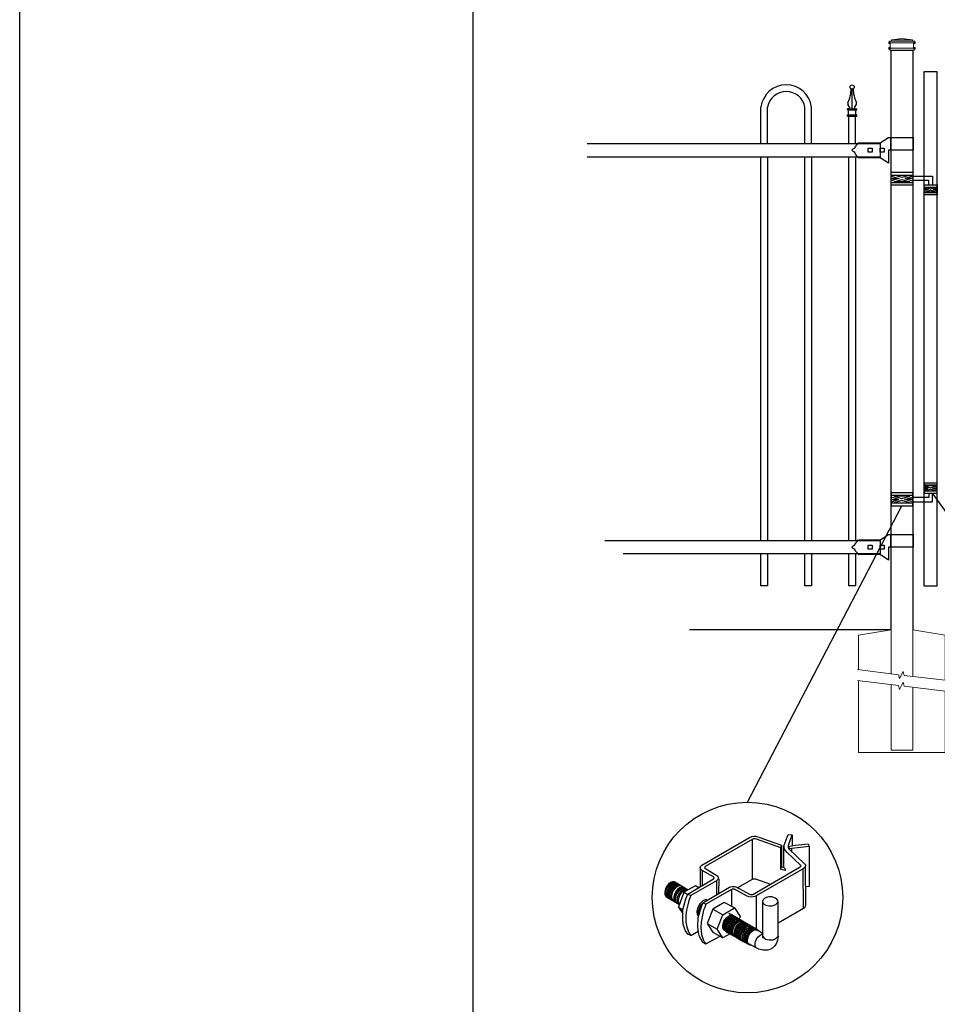
# Model space of a CAD drawing. Units: inches. Extents: x -59 to 496, y -440 to -74.
# Drawn here: x -59 to 27, y -358 to -266 of the extents above; entities that cross this region are included whole.
import ezdxf

# ---------------------------------------------------------------- set-up
doc = ezdxf.new("R2010")
doc.units = ezdxf.units.IN
doc.header["$MEASUREMENT"] = 0
for name, color, linetype in [('3D OBJECT 1', 250, 'Continuous'), ('CONCREATE 1', 250, 'Continuous'), ('DIMENSION 1', 250, 'Continuous'), ('FORMET OR TEMPLATE 1', 250, 'Continuous'), ('GATE POST 1', 250, 'Continuous'), ('Layer 1', 250, 'Continuous'), ('PICKETS 1', 250, 'Continuous'), ('RAILS 1', 250, 'Continuous')]:
    doc.layers.add(name, color=color, linetype=linetype)

# ---------------------------------------------------------------- blocks, each defined once
blk = doc.blocks.new('post color')
at = {"layer": '3D OBJECT 1'}
for p, q in [((37.4, 173.97), (45.37, 178.59)), ((45.81, 178.26), (37.95, 173.73)), ((45.37, 178.59), (45.76, 178.72)), ((45.76, 178.72), (46.02, 178.77)), ((46, 178.34), (45.81, 178.26)), ((45.81, 178.26), (45.81, 171.58)), ((46.29, 178.34), (46, 178.34)), ((46.02, 178.77), (46.33, 178.77)), ((46.49, 178.27), (46.29, 178.34)), ((46.33, 178.77), (47.07, 178.58)), ((50.55, 176.84), (46.49, 178.27)), ((47.07, 178.58), (48.49, 178.05)), ((48.49, 178.05), (50.69, 177.27)), ((51.12, 177.31), (51.79, 179.1)), ((51.79, 179.1), (52.47, 179.04)), ((51.84, 177.32), (52.47, 179.04)), ((52.47, 179.04), (52.47, 177.21)), ((50.55, 176.84), (50.7, 177.27)), ((50.55, 173.23), (50.55, 176.84)), ((50.69, 177.27), (50.71, 177.25)), ((50.71, 177.25), (50.71, 173.66)), ((51.09, 177.11), (51.12, 177.31)), ((51.09, 173.57), (51.09, 177.11)), ((51.16, 176.77), (51.11, 177.24)), ((51.28, 176.48), (51.16, 176.77)), ((51.56, 176.13), (51.28, 176.48)), ((53.93, 173.92), (51.56, 176.13)), ((51.84, 177.11), (51.84, 177.32)), ((51.84, 176.89), (51.84, 177.11)), ((51.9, 176.67), (51.84, 176.89)), ((51.9, 176.67), (52.05, 177.13)), ((55.3, 177.08), (51.9, 176.67)), ((51.9, 176.67), (54.59, 174.13)), ((52.05, 177.13), (52.51, 177.16)), ((52.38, 176.73), (52.38, 176.22)), ((52.47, 177.21), (55.14, 177.5)), ((52.51, 177.16), (52.51, 177.21)), ((55.14, 177.5), (55.3, 177.08)), ((55.3, 177.08), (55.3, 170.41)), ((37.1, 173.55), (37.15, 173.72)), ((37.17, 173.36), (37.1, 173.55)), ((37.1, 173.55), (37.1, 170.33)), ((37.15, 173.72), (37.26, 173.86)), ((37.21, 173.27), (37.17, 173.36)), ((37.28, 173.21), (37.21, 173.27)), ((37.26, 173.86), (37.4, 173.97)), ((37.37, 173.12), (37.28, 173.21)), ((37.46, 173.06), (37.37, 173.12)), ((39.31, 171.99), (37.46, 173.06)), ((37.46, 173.06), (37.46, 170.54)), ((37.86, 173.64), (37.83, 173.52)), ((37.83, 173.52), (40.05, 172.14)), ((37.95, 173.73), (37.86, 173.64)), ((45.88, 169.07), (53.83, 173.65)), ((54.32, 173.34), (46.48, 168.82)), ((50.55, 173.23), (50.71, 173.66)), ((51.31, 173.08), (50.55, 173.23)), ((50.71, 173.66), (51.09, 173.57)), ((51.09, 173.57), (51.31, 173.34)), ((51.31, 173.34), (51.31, 173.08)), ((53.83, 173.65), (53.93, 173.76)), ((53.96, 173.88), (53.93, 173.92)), ((53.93, 173.76), (53.96, 173.88)), ((54.57, 173.54), (54.32, 173.34)), ((54.35, 166.7), (54.32, 173.34)), ((54.66, 173.73), (54.57, 173.54)), ((54.59, 174.13), (54.67, 173.97)), ((54.67, 173.86), (54.66, 173.73)), ((54.66, 173.79), (54.72, 167.21)), ((54.67, 173.97), (54.67, 173.86)), ((32.17, 171.05), (31.83, 170.79)), ((32.51, 171.16), (32.17, 171.05)), ((32.66, 171.07), (32.32, 170.96)), ((32.85, 171.16), (32.51, 171.16)), ((32.99, 171.07), (32.66, 171.07)), ((32.85, 171.16), (35.09, 169.82)), ((35.05, 169.1), (39.32, 171.65)), ((39.81, 171.33), (35.55, 168.87)), ((39.39, 171.91), (39.31, 171.99)), ((39.32, 171.65), (39.37, 171.72)), ((39.37, 171.72), (39.41, 171.78)), ((39.42, 171.87), (39.39, 171.91)), ((39.41, 171.78), (39.42, 171.83)), ((39.42, 171.83), (39.42, 171.87)), ((40.07, 171.57), (39.81, 171.33)), ((39.81, 171.33), (39.81, 169.02)), ((40.05, 172.14), (40.13, 171.98)), ((40.13, 171.69), (40.07, 171.57)), ((40.13, 171.98), (40.13, 171.78)), ((40.13, 171.78), (40.13, 171.69)), ((40.2, 171.69), (40.16, 169.29)), ((43.37, 170.22), (45.84, 171.6)), ((45.84, 171.6), (46.03, 171.68)), ((46.03, 171.68), (46.34, 171.68)), ((46.34, 171.68), (48.84, 170.77)), ((31.33, 170.04), (31.18, 169.51)), ((31.18, 169.51), (31.18, 169.13)), ((31.53, 170.43), (31.33, 170.04)), ((31.48, 169.95), (31.33, 169.42)), ((31.33, 169.42), (31.33, 169.04)), ((31.67, 170.34), (31.48, 169.95)), ((31.83, 170.79), (31.53, 170.43)), ((31.69, 169.82), (31.54, 169.3)), ((31.97, 170.71), (31.67, 170.34)), ((31.82, 169.74), (31.67, 169.22)), ((31.88, 170.22), (31.69, 169.82)), ((32.02, 170.13), (31.82, 169.74)), ((31.97, 169.65), (31.82, 169.13)), ((32.18, 170.58), (31.88, 170.22)), ((32.32, 170.96), (31.97, 170.71)), ((32.17, 170.04), (31.97, 169.65)), ((32.14, 169.55), (31.99, 169.03)), ((32.32, 170.5), (32.02, 170.13)), ((32.34, 169.94), (32.14, 169.55)), ((32.47, 170.41), (32.17, 170.04)), ((32.53, 170.84), (32.18, 170.58)), ((32.35, 169.43), (32.2, 168.91)), ((32.45, 169.37), (32.3, 168.84)), ((32.45, 169.37), (32.3, 168.84)), ((32.67, 170.76), (32.32, 170.5)), ((32.64, 170.31), (32.34, 169.94)), ((32.54, 169.82), (32.35, 169.43)), ((32.65, 169.76), (32.45, 169.37)), ((32.65, 169.76), (32.45, 169.37)), ((32.82, 170.67), (32.47, 170.41)), ((32.87, 170.95), (32.53, 170.84)), ((32.84, 170.19), (32.54, 169.82)), ((32.99, 170.57), (32.64, 170.31)), ((32.95, 170.13), (32.65, 169.76)), ((32.95, 170.13), (32.65, 169.76)), ((33, 170.87), (32.67, 170.76)), ((33.16, 170.78), (32.82, 170.67)), ((33.19, 170.44), (32.84, 170.19)), ((33.03, 169.53), (32.84, 169.14)), ((33.2, 170.95), (32.87, 170.95)), ((33.3, 170.38), (32.95, 170.13)), ((33.3, 170.38), (32.95, 170.13)), ((33.15, 169.46), (32.96, 169.07)), ((33.32, 170.68), (32.99, 170.57)), ((33.34, 170.87), (33, 170.87)), ((33.33, 169.9), (33.03, 169.53)), ((33.46, 169.82), (33.15, 169.46)), ((33.49, 170.78), (33.16, 170.78)), ((33.53, 170.56), (33.19, 170.44)), ((33.56, 169.63), (33.26, 169.27)), ((33.64, 170.49), (33.3, 170.38)), ((33.64, 170.49), (33.3, 170.38)), ((33.66, 170.68), (33.32, 170.68)), ((33.68, 170.15), (33.33, 169.9)), ((33.8, 170.08), (33.46, 169.82)), ((34.4, 169.44), (33.47, 166.94)), ((33.86, 170.56), (33.53, 170.56)), ((33.9, 169.89), (33.56, 169.63)), ((33.88, 169.57), (33.58, 169.2)), ((33.97, 170.49), (33.64, 170.49)), ((33.97, 170.49), (33.64, 170.49)), ((34.02, 170.27), (33.68, 170.15)), ((34.07, 169.46), (33.77, 169.09)), ((34.14, 170.19), (33.8, 170.08)), ((34.23, 169.83), (33.88, 169.57)), ((34.24, 170), (33.9, 169.89)), ((34.35, 170.27), (34.02, 170.27)), ((34.42, 169.71), (34.07, 169.46)), ((34.47, 170.19), (34.14, 170.19)), ((34.56, 169.94), (34.23, 169.83)), ((34.58, 170), (34.24, 170)), ((36.35, 170.51), (34.4, 169.44)), ((34.4, 169.44), (35.02, 169.04)), ((34.76, 169.82), (34.42, 169.71)), ((34.9, 169.94), (34.56, 169.94)), ((35.09, 169.82), (34.76, 169.82)), ((36.88, 170.19), (36.35, 170.51)), ((37.18, 170.37), (36.88, 170.19)), ((37.55, 167.69), (41.99, 170.3)), ((42.45, 169.94), (38.05, 167.42)), ((41.99, 170.3), (42.2, 170.34)), ((42.2, 170.34), (42.52, 170.39)), ((42.33, 169.87), (42.33, 167.07)), ((42.62, 169.97), (42.45, 169.94)), ((42.52, 170.39), (42.91, 170.39)), ((42.84, 169.94), (42.62, 169.97)), ((44.84, 168.81), (42.84, 169.94)), ((42.91, 170.39), (43.22, 170.3)), ((43.22, 170.3), (43.52, 170.14)), ((43.52, 170.14), (45.46, 169.07)), ((55.3, 170.41), (54.71, 170.33)), ((31.18, 169.13), (31.33, 168.82)), ((31.33, 169.04), (31.48, 168.73)), ((31.33, 168.82), (31.39, 168.71)), ((31.39, 168.71), (33.63, 167.37)), ((31.48, 168.73), (31.53, 168.62)), ((31.54, 169.3), (31.54, 168.91)), ((31.54, 168.91), (31.69, 168.6)), ((31.67, 169.22), (31.67, 168.83)), ((31.67, 168.83), (31.83, 168.52)), ((31.69, 168.6), (31.74, 168.5)), ((31.82, 169.13), (31.82, 168.74)), ((31.82, 168.74), (31.98, 168.43)), ((31.83, 168.52), (31.88, 168.42)), ((31.98, 168.43), (32.03, 168.33)), ((31.99, 169.03), (31.99, 168.64)), ((31.99, 168.64), (32.15, 168.33)), ((32.15, 168.33), (32.2, 168.22)), ((32.2, 168.91), (32.2, 168.52)), ((32.2, 168.52), (32.35, 168.21)), ((32.3, 168.84), (32.3, 168.46)), ((32.3, 168.84), (32.3, 168.46)), ((32.3, 168.46), (32.46, 168.15)), ((32.3, 168.46), (32.46, 168.15)), ((32.35, 168.21), (32.4, 168.1)), ((32.46, 168.15), (32.51, 168.04)), ((32.46, 168.15), (32.51, 168.04)), ((32.84, 169.14), (32.69, 168.61)), ((32.69, 168.61), (32.69, 168.23)), ((32.69, 168.23), (32.84, 167.92)), ((32.96, 169.07), (32.81, 168.54)), ((32.81, 168.54), (32.81, 168.15)), ((32.81, 168.15), (32.96, 167.84)), ((32.84, 167.92), (32.89, 167.81)), ((33.06, 168.88), (32.91, 168.35)), ((32.91, 168.35), (32.91, 167.96)), ((32.91, 167.96), (33.02, 167.73)), ((32.96, 167.84), (33.01, 167.74)), ((33.26, 169.27), (33.06, 168.88)), ((33.38, 168.81), (33.23, 168.29)), ((33.23, 168.29), (33.23, 167.9)), ((33.23, 167.9), (33.38, 167.59)), ((33.58, 169.2), (33.38, 168.81)), ((33.58, 168.7), (33.43, 168.17)), ((33.43, 168.17), (33.43, 167.79)), ((33.43, 167.79), (33.58, 167.48)), ((33.77, 169.09), (33.58, 168.7)), ((34.22, 166.49), (34.7, 168.35)), ((34.7, 168.35), (35.05, 169.1)), ((35.22, 168.03), (35.02, 167.31)), ((35.05, 169.1), (35.55, 168.87)), ((35.55, 168.87), (35.22, 168.03)), ((37.55, 167.99), (37.02, 167.42)), ((37.05, 166.14), (37.55, 167.69)), ((37.93, 168.15), (37.55, 167.99)), ((37.55, 167.69), (37.55, 167.69)), ((37.55, 167.69), (38.05, 167.42)), ((38.23, 168.19), (37.93, 168.15)), ((41.12, 167.74), (39.25, 166.61)), ((42.84, 166.81), (41.12, 167.74)), ((45.25, 168.65), (44.84, 168.81)), ((45.65, 168.63), (45.25, 168.65)), ((45.46, 169.07), (45.88, 169.07)), ((45.94, 168.65), (45.65, 168.63)), ((46.23, 168.72), (45.94, 168.65)), ((46.48, 168.82), (46.23, 168.72)), ((46.48, 168.82), (46.48, 163.29)), ((47.54, 167.96), (47.5, 162.16)), ((47.63, 168.19), (47.54, 167.96)), ((47.54, 167.96), (47.59, 167.73)), ((47.59, 167.73), (47.7, 167.52)), ((47.89, 168.44), (47.63, 168.19)), ((48.36, 168.6), (47.89, 168.44)), ((48.59, 168.64), (48.36, 168.6)), ((49.08, 168.64), (48.59, 168.64)), ((49.43, 168.56), (49.08, 168.64)), ((49.67, 168.45), (49.43, 168.56)), ((49.89, 168.3), (49.67, 168.45)), ((50.07, 168.07), (49.89, 168.3)), ((49.99, 167.59), (50.13, 167.84)), ((50.13, 167.84), (50.07, 168.07)), ((50.13, 164.25), (50.13, 167.84)), ((33.38, 167.59), (33.44, 167.49)), ((33.47, 166.94), (34.22, 166.49)), ((33.47, 166.94), (34.22, 165.89)), ((33.58, 167.48), (33.63, 167.37)), ((34.22, 165.59), (34.22, 166.49)), ((34.85, 166.45), (34.74, 165.62)), ((35.02, 167.31), (34.85, 166.45)), ((36.64, 166.73), (36.54, 166.23)), ((36.54, 166.23), (36.59, 165.73)), ((37.02, 167.42), (36.64, 166.73)), ((36.89, 166.56), (36.78, 166.2)), ((36.78, 166.2), (36.78, 165.86)), ((36.8, 165.21), (37.05, 166.14)), ((37.04, 166.97), (36.89, 166.56)), ((36.98, 166.27), (37.17, 166.75)), ((37.05, 166.14), (36.98, 166.27)), ((37.28, 167.37), (37.04, 166.97)), ((37.17, 166.75), (37.29, 167.11)), ((37.48, 167.47), (37.28, 167.37)), ((37.69, 166.42), (37.48, 165.61)), ((37.86, 166.9), (37.69, 166.42)), ((38.05, 167.42), (37.86, 166.9)), ((39.25, 166.61), (38.29, 164.2)), ((39.25, 166.61), (40.91, 165.67)), ((40.91, 165.67), (42.84, 166.81)), ((42.84, 166.81), (43.77, 165.41)), ((47.7, 167.52), (48.1, 167.25)), ((48.1, 167.25), (48.55, 167.16)), ((48.55, 167.16), (49.14, 167.16)), ((49.14, 167.16), (49.76, 167.36)), ((49.76, 167.36), (49.99, 167.59)), ((54.35, 166.7), (50.13, 164.25)), ((54.54, 166.85), (54.35, 166.7)), ((54.66, 167.05), (54.54, 166.85)), ((54.72, 167.21), (54.66, 167.05)), ((34.22, 164.71), (34.22, 165.59)), ((34.35, 163.88), (34.22, 164.71)), ((34.74, 165.62), (34.74, 164.44)), ((34.74, 164.44), (34.88, 163.68)), ((36.59, 165.73), (36.7, 165.53)), ((36.69, 163.65), (36.8, 165.21)), ((36.7, 165.53), (36.85, 165.41)), ((36.78, 165.86), (36.92, 165.68)), ((37.29, 164.45), (37.22, 163.52)), ((37.48, 165.61), (37.29, 164.45)), ((39.97, 163.25), (40.91, 165.67)), ((40.87, 163.94), (41.08, 164.62)), ((41.14, 164.54), (40.97, 164.12)), ((41.08, 164.62), (41.49, 165.18)), ((41.09, 163.81), (41.3, 164.5)), ((41.33, 164.9), (41.14, 164.54)), ((41.3, 164.5), (41.71, 165.05)), ((41.52, 165.12), (41.33, 164.9)), ((41.43, 164.32), (41.83, 164.88)), ((41.49, 165.18), (41.83, 165.42)), ((41.83, 165.37), (41.52, 165.12)), ((41.61, 164.25), (42.02, 164.81)), ((41.71, 165.05), (42.05, 165.3)), ((41.73, 164.18), (42.13, 164.73)), ((41.83, 165.42), (42, 165.55)), ((41.92, 165.41), (41.83, 165.37)), ((41.83, 164.88), (42.17, 165.12)), ((42.17, 165.56), (41.89, 165.45)), ((41.89, 165.45), (41.92, 165.41)), ((42.07, 165.8), (41.91, 165.89)), ((41.95, 164.07), (42.35, 164.63)), ((42, 165.55), (42.47, 165.55)), ((42.02, 164.81), (42.36, 165.05)), ((42.05, 165.3), (42.22, 165.42)), ((42.26, 165.69), (42.07, 165.8)), ((42.1, 164), (42.5, 164.56)), ((42.29, 165.67), (42.13, 165.76)), ((42.13, 164.73), (42.47, 164.98)), ((42.56, 165.55), (42.17, 165.56)), ((42.17, 165.12), (42.34, 165.25)), ((42.22, 165.42), (42.69, 165.42)), ((42.41, 165.5), (42.25, 165.59)), ((42.56, 165.55), (42.26, 165.69)), ((42.48, 165.57), (42.29, 165.67)), ((42.29, 163.88), (42.7, 164.43)), ((42.34, 165.25), (42.82, 165.25)), ((42.35, 164.63), (42.69, 164.87)), ((42.36, 165.05), (42.53, 165.18)), ((42.6, 165.39), (42.41, 165.5)), ((42.6, 165.43), (42.44, 165.52)), ((42.47, 164.98), (42.64, 165.1)), ((42.78, 165.42), (42.48, 165.57)), ((42.5, 164.56), (42.84, 164.8)), ((42.53, 165.18), (43, 165.18)), ((42.71, 165.35), (42.55, 165.44)), ((46.06, 163.51), (42.56, 165.55)), ((42.69, 165.35), (42.56, 165.55)), ((42.78, 165.33), (42.6, 165.43)), ((42.9, 165.25), (42.6, 165.39)), ((42.64, 165.1), (43.12, 165.1)), ((42.69, 164.87), (42.86, 165)), ((42.7, 164.43), (43.04, 164.68)), ((42.9, 165.25), (42.71, 165.35)), ((42.93, 165.25), (42.77, 165.34)), ((42.91, 165.22), (42.78, 165.42)), ((43.08, 165.18), (42.78, 165.33)), ((42.82, 164.36), (43.16, 164.61)), ((42.84, 164.8), (43.01, 164.92)), ((42.86, 165), (43.34, 165)), ((43.2, 165.1), (42.9, 165.25)), ((43.04, 165.05), (42.9, 165.25)), ((43.08, 165.18), (42.92, 165.27)), ((43.12, 165.15), (42.93, 165.25)), ((42.97, 164.29), (43.31, 164.53)), ((43, 164.28), (43.34, 164.53)), ((43.01, 164.92), (43.49, 164.92)), ((43.04, 164.68), (43.21, 164.8)), ((43.27, 165.07), (43.08, 165.18)), ((43.22, 164.98), (43.08, 165.18)), ((43.28, 165.05), (43.12, 165.15)), ((43.42, 165), (43.12, 165.15)), ((43.14, 164.21), (43.49, 164.46)), ((43.16, 164.61), (43.33, 164.73)), ((43.33, 164.91), (43.2, 165.1)), ((43.21, 164.8), (43.68, 164.8)), ((43.4, 164.98), (43.25, 165.08)), ((43.57, 164.92), (43.27, 165.07)), ((43.46, 164.95), (43.28, 165.05)), ((43.31, 164.53), (43.48, 164.66)), ((43.33, 164.73), (43.81, 164.73)), ((43.34, 164.53), (43.51, 164.65)), ((43.55, 164.91), (43.39, 165)), ((43.59, 164.88), (43.4, 164.98)), ((43.58, 164.91), (43.42, 165)), ((43.55, 164.8), (43.42, 165)), ((43.76, 164.8), (43.46, 164.95)), ((43.48, 164.66), (43.96, 164.66)), ((43.49, 164.46), (43.66, 164.58)), ((43.51, 164.65), (43.98, 164.65)), ((43.74, 164.81), (43.55, 164.91)), ((43.73, 164.83), (43.57, 164.92)), ((43.7, 164.73), (43.57, 164.92)), ((43.76, 164.8), (43.58, 164.91)), ((43.89, 164.73), (43.59, 164.88)), ((43.77, 165.41), (43.6, 164.94)), ((43.66, 164.58), (44.13, 164.58)), ((43.91, 164.73), (43.73, 164.83)), ((43.73, 164.31), (43.9, 164.43)), ((44.04, 164.66), (43.74, 164.81)), ((44.06, 164.65), (43.76, 164.8)), ((43.9, 164.61), (43.76, 164.8)), ((43.97, 164.69), (43.81, 164.78)), ((44.03, 164.54), (43.89, 164.73)), ((43.9, 164.43), (44.37, 164.43)), ((44.21, 164.58), (43.91, 164.73)), ((44.12, 164.61), (43.96, 164.7)), ((44.15, 164.58), (43.97, 164.69)), ((44.18, 164.46), (44.04, 164.66)), ((44.2, 164.46), (44.06, 164.65)), ((44.22, 164.47), (44.06, 164.56)), ((44.3, 164.51), (44.12, 164.61)), ((44.45, 164.43), (44.15, 164.58)), ((44.35, 164.39), (44.21, 164.58)), ((44.4, 164.37), (44.22, 164.47)), ((44.39, 164.38), (44.23, 164.48)), ((44.6, 164.36), (44.3, 164.51)), ((44.54, 164.31), (44.38, 164.4)), ((44.59, 164.24), (44.45, 164.43)), ((34.68, 162.99), (34.35, 163.88)), ((35.04, 162.45), (34.68, 162.99)), ((34.88, 163.68), (35.03, 163.18)), ((35.03, 163.18), (35.18, 162.84)), ((35.18, 162.84), (35.36, 162.44)), ((35.54, 162.21), (36.78, 162.93)), ((36.81, 162.71), (36.69, 163.65)), ((37.22, 163.52), (37.33, 162.38)), ((38.29, 164.2), (39.97, 163.25)), ((38.29, 164.2), (39.24, 162.77)), ((39.24, 162.77), (40.91, 161.84)), ((40.91, 161.84), (39.97, 163.25)), ((40.87, 163.48), (40.87, 163.94)), ((40.99, 163.23), (40.87, 163.48)), ((40.97, 164.12), (40.9, 163.68)), ((40.9, 163.68), (40.9, 163.46)), ((40.9, 163.46), (41.01, 163.25)), ((41.23, 163.02), (40.99, 163.23)), ((41.01, 163.25), (41.14, 163.09)), ((41.09, 163.35), (41.09, 163.81)), ((41.21, 163.1), (41.09, 163.35)), ((41.14, 163.09), (45.38, 160.64)), ((41.45, 162.89), (41.21, 163.1)), ((41.22, 163.64), (41.43, 164.32)), ((41.22, 163.18), (41.22, 163.64)), ((41.33, 162.93), (41.22, 163.18)), ((41.23, 163.02), (41.46, 163.02)), ((41.57, 162.72), (41.33, 162.93)), ((41.4, 163.57), (41.61, 164.25)), ((41.4, 163.11), (41.4, 163.57)), ((41.52, 162.86), (41.4, 163.11)), ((41.45, 162.89), (41.68, 162.89)), ((41.52, 163.49), (41.73, 164.18)), ((41.52, 163.03), (41.52, 163.49)), ((41.63, 162.78), (41.52, 163.03)), ((41.76, 162.65), (41.52, 162.86)), ((41.87, 162.57), (41.63, 162.78)), ((41.73, 163.39), (41.95, 164.07)), ((41.73, 162.93), (41.73, 163.39)), ((41.85, 162.68), (41.73, 162.93)), ((41.88, 163.31), (42.1, 164)), ((41.88, 162.86), (41.88, 163.31)), ((42, 162.61), (41.88, 162.86)), ((42.08, 163.19), (42.29, 163.88)), ((42.08, 162.73), (42.08, 163.19)), ((42.21, 163.12), (42.42, 163.81)), ((42.21, 162.66), (42.21, 163.12)), ((42.36, 163.05), (42.57, 163.73)), ((42.36, 162.59), (42.36, 163.05)), ((42.38, 163.04), (42.59, 163.73)), ((42.38, 162.58), (42.38, 163.04)), ((42.42, 163.81), (42.82, 164.36)), ((42.53, 162.97), (42.74, 163.66)), ((42.53, 162.51), (42.53, 162.97)), ((42.57, 163.73), (42.97, 164.29)), ((42.59, 163.73), (43, 164.28)), ((42.74, 163.66), (43.14, 164.21)), ((42.77, 162.82), (42.98, 163.51)), ((42.77, 162.36), (42.77, 162.82)), ((42.92, 162.75), (43.13, 163.43)), ((42.92, 162.29), (42.92, 162.75)), ((42.98, 163.51), (43.39, 164.06)), ((43.02, 162.61), (43.23, 163.29)), ((43.13, 163.43), (43.54, 163.99)), ((43.2, 162.52), (43.41, 163.21)), ((43.23, 163.29), (43.64, 163.85)), ((43.34, 162.45), (43.56, 163.13)), ((43.39, 164.06), (43.73, 164.31)), ((43.41, 163.21), (43.81, 163.76)), ((43.5, 162.36), (43.72, 163.04)), ((43.54, 163.99), (43.88, 164.23)), ((43.56, 163.13), (43.96, 163.69)), ((43.64, 163.85), (43.98, 164.09)), ((43.72, 163.04), (44.12, 163.6)), ((43.74, 162.25), (43.95, 162.93)), ((43.81, 163.76), (44.15, 164.01)), ((43.88, 164.23), (44.05, 164.36)), ((43.9, 162.15), (44.11, 162.84)), ((43.95, 162.93), (44.35, 163.49)), ((43.96, 163.69), (44.3, 163.93)), ((43.98, 164.09), (44.15, 164.22)), ((44.05, 164.36), (44.52, 164.36)), ((44.11, 162.84), (44.51, 163.4)), ((44.12, 163.6), (44.46, 163.84)), ((44.15, 164.22), (44.62, 164.22)), ((44.15, 164.01), (44.32, 164.13)), ((44.3, 163.93), (44.47, 164.06)), ((44.32, 164.13), (44.8, 164.13)), ((44.35, 163.49), (44.69, 163.73)), ((44.36, 162.7), (44.76, 163.25)), ((44.58, 164.28), (44.39, 164.38)), ((44.7, 164.22), (44.4, 164.37)), ((44.46, 163.84), (44.63, 163.96)), ((44.47, 164.06), (44.95, 164.06)), ((44.51, 163.4), (44.85, 163.64)), ((44.7, 164.22), (44.54, 164.31)), ((44.73, 164.2), (44.54, 164.31)), ((44.88, 164.13), (44.58, 164.28)), ((44.59, 162.59), (45, 163.14)), ((44.74, 164.16), (44.6, 164.36)), ((44.63, 163.96), (45.11, 163.96)), ((44.69, 163.73), (44.86, 163.86)), ((44.89, 164.11), (44.7, 164.22)), ((44.84, 164.02), (44.7, 164.22)), ((45.03, 164.06), (44.73, 164.2)), ((44.75, 162.5), (45.16, 163.05)), ((44.76, 163.25), (45.1, 163.5)), ((44.93, 164.11), (44.78, 164.2)), ((44.85, 163.64), (45.02, 163.76)), ((44.86, 163.86), (45.34, 163.86)), ((45.01, 163.94), (44.88, 164.13)), ((45.19, 163.96), (44.89, 164.11)), ((45.09, 164.02), (44.93, 164.11)), ((45.12, 164), (44.93, 164.11)), ((44.94, 162.44), (45.34, 163)), ((45, 163.14), (45.34, 163.39)), ((45.02, 163.76), (45.5, 163.76)), ((45.16, 163.86), (45.03, 164.06)), ((45.28, 163.91), (45.09, 164.02)), ((45.09, 162.32), (45.49, 162.87)), ((45.1, 163.5), (45.28, 163.62)), ((45.42, 163.86), (45.12, 164)), ((45.16, 163.05), (45.5, 163.3)), ((45.35, 163.87), (45.19, 163.96)), ((45.32, 163.77), (45.19, 163.96)), ((45.24, 162.24), (45.64, 162.8)), ((45.58, 163.76), (45.28, 163.91)), ((45.28, 163.62), (45.75, 163.62)), ((45.34, 163.39), (45.51, 163.51)), ((45.34, 163), (45.68, 163.24)), ((45.53, 163.77), (45.35, 163.87)), ((45.58, 163.76), (45.42, 163.86)), ((45.56, 163.66), (45.42, 163.86)), ((45.49, 162.87), (45.83, 163.12)), ((45.5, 163.3), (45.67, 163.42)), ((45.51, 163.51), (45.98, 163.51)), ((45.83, 163.62), (45.53, 163.77)), ((45.74, 163.67), (45.58, 163.76)), ((45.76, 163.66), (45.58, 163.76)), ((45.72, 163.57), (45.58, 163.76)), ((45.64, 162.8), (45.98, 163.04)), ((45.67, 163.42), (46.14, 163.42)), ((45.68, 163.24), (45.85, 163.37)), ((45.92, 163.57), (45.74, 163.67)), ((45.92, 163.62), (45.76, 163.71)), ((46.06, 163.51), (45.76, 163.66)), ((45.97, 163.43), (45.83, 163.62)), ((45.83, 163.12), (46, 163.24)), ((45.85, 163.37), (46.33, 163.37)), ((46.07, 163.49), (45.91, 163.58)), ((46.11, 163.51), (45.92, 163.62)), ((46.22, 163.42), (45.92, 163.57)), ((45.98, 163.04), (46.15, 163.17)), ((46, 163.24), (46.48, 163.24)), ((46.22, 163.42), (46.06, 163.51)), ((46.2, 163.32), (46.06, 163.51)), ((46.26, 163.39), (46.07, 163.49)), ((46.41, 163.37), (46.11, 163.51)), ((46.15, 163.17), (46.63, 163.17)), ((46.41, 163.31), (46.22, 163.42)), ((46.36, 163.23), (46.22, 163.42)), ((46.56, 163.24), (46.26, 163.39)), ((46.55, 163.17), (46.41, 163.37)), ((46.71, 163.17), (46.41, 163.31)), ((46.7, 163.05), (46.56, 163.24)), ((46.84, 162.97), (46.71, 163.17)), ((47.35, 162.67), (46.84, 162.97)), ((50.15, 162.12), (50.13, 164.25)), ((35.54, 162.21), (35.04, 162.45)), ((35.36, 162.44), (35.54, 162.21)), ((37, 162.03), (36.81, 162.71)), ((37.54, 161.03), (37, 162.03)), ((37.33, 162.38), (37.5, 161.85)), ((37.5, 161.85), (37.69, 161.38)), ((37.69, 161.38), (37.77, 161.17)), ((37.77, 161.17), (37.92, 161.01)), ((38.08, 160.82), (40.43, 162.08)), ((42.09, 162.47), (40.91, 161.84)), ((41.57, 162.72), (41.8, 162.72)), ((41.76, 162.65), (41.98, 162.65)), ((42.09, 162.47), (41.85, 162.68)), ((41.87, 162.57), (42.1, 162.57)), ((42.24, 162.39), (42, 162.61)), ((42.2, 162.48), (42.08, 162.73)), ((42.09, 162.47), (42.32, 162.47)), ((42.44, 162.27), (42.2, 162.48)), ((42.33, 162.42), (42.21, 162.66)), ((42.24, 162.39), (42.47, 162.39)), ((42.56, 162.2), (42.33, 162.42)), ((42.48, 162.34), (42.36, 162.59)), ((42.5, 162.34), (42.38, 162.58)), ((42.44, 162.27), (42.66, 162.27)), ((42.71, 162.13), (42.48, 162.34)), ((42.74, 162.12), (42.5, 162.34)), ((42.65, 162.26), (42.53, 162.51)), ((42.56, 162.2), (42.79, 162.2)), ((42.89, 162.05), (42.65, 162.26)), ((42.71, 162.13), (42.94, 162.13)), ((42.74, 162.12), (42.96, 162.12)), ((42.89, 162.12), (42.77, 162.36)), ((43.13, 161.9), (42.89, 162.12)), ((42.89, 162.05), (43.11, 162.05)), ((43.04, 162.04), (42.92, 162.29)), ((43.02, 162.15), (43.02, 162.61)), ((43.14, 161.9), (43.02, 162.15)), ((43.28, 161.83), (43.04, 162.04)), ((43.13, 161.9), (43.35, 161.9)), ((43.38, 161.69), (43.14, 161.9)), ((43.2, 162.06), (43.2, 162.52)), ((43.31, 161.81), (43.2, 162.06)), ((43.28, 161.83), (43.5, 161.83)), ((43.55, 161.6), (43.31, 161.81)), ((43.34, 161.99), (43.34, 162.45)), ((43.46, 161.74), (43.34, 161.99)), ((43.38, 161.69), (43.6, 161.69)), ((43.7, 161.53), (43.46, 161.74)), ((43.5, 161.9), (43.5, 162.36)), ((43.62, 161.65), (43.5, 161.9)), ((43.55, 161.6), (43.78, 161.6)), ((43.86, 161.44), (43.62, 161.65)), ((43.7, 161.53), (43.93, 161.53)), ((43.74, 161.79), (43.74, 162.25)), ((43.86, 161.54), (43.74, 161.79)), ((44.09, 161.33), (43.86, 161.54)), ((43.86, 161.44), (44.09, 161.44)), ((43.9, 161.7), (43.9, 162.15)), ((44.02, 161.45), (43.9, 161.7)), ((44.25, 161.23), (44.02, 161.45)), ((44.09, 161.33), (44.32, 161.33)), ((44.15, 162.01), (44.36, 162.7)), ((44.15, 161.55), (44.15, 162.01)), ((44.27, 161.3), (44.15, 161.55)), ((44.25, 161.23), (44.48, 161.23)), ((44.51, 161.09), (44.27, 161.3)), ((44.38, 161.9), (44.59, 162.59)), ((44.38, 161.44), (44.38, 161.9)), ((44.5, 161.19), (44.38, 161.44)), ((44.74, 160.98), (44.5, 161.19)), ((44.54, 161.81), (44.75, 162.5)), ((44.54, 161.35), (44.54, 161.81)), ((44.66, 161.1), (44.54, 161.35)), ((44.73, 161.76), (44.94, 162.44)), ((44.73, 161.3), (44.73, 161.76)), ((44.84, 161.05), (44.73, 161.3)), ((44.88, 161.63), (45.09, 162.32)), ((44.88, 161.17), (44.88, 161.63)), ((44.99, 160.92), (44.88, 161.17)), ((45.03, 161.56), (45.24, 162.24)), ((45.03, 161.1), (45.03, 161.56)), ((46.29, 160.86), (46.36, 161.23)), ((46.36, 161.23), (46.53, 161.62)), ((46.53, 161.62), (46.81, 161.97)), ((46.81, 161.97), (47.1, 162.24)), ((47.1, 162.24), (47.5, 162.41)), ((47.35, 162.67), (47.5, 162.73)), ((47.5, 162.56), (47.35, 162.67)), ((47.5, 162.41), (47.5, 162.56)), ((47.5, 162.16), (47.58, 161.79)), ((47.58, 161.79), (47.58, 162.03)), ((47.58, 162.03), (47.58, 162.03)), ((47.58, 162.03), (47.96, 161.62)), ((47.96, 161.62), (48.61, 161.49)), ((48.61, 161.49), (49.29, 161.49)), ((49.29, 161.49), (49.77, 161.72)), ((49.77, 161.72), (50.15, 162.12)), ((50.02, 161.42), (49.87, 160.94)), ((50.15, 162.12), (50.02, 161.42)), ((38.05, 160.74), (37.54, 161.03)), ((37.92, 161.01), (38.08, 160.82)), ((38.08, 160.82), (38.05, 160.74)), ((44.51, 161.09), (44.73, 161.09)), ((44.9, 160.89), (44.66, 161.1)), ((44.74, 160.98), (44.96, 160.98)), ((45.08, 160.84), (44.84, 161.05)), ((44.9, 160.89), (45.12, 160.89)), ((45.23, 160.71), (44.99, 160.92)), ((45.14, 160.85), (45.03, 161.1)), ((45.08, 160.84), (45.31, 160.84)), ((45.38, 160.64), (45.14, 160.85)), ((45.23, 160.71), (45.46, 160.71)), ((46.46, 160.16), (45.35, 160.78)), ((45.38, 160.64), (45.61, 160.64)), ((46.29, 160.49), (46.29, 160.86)), ((46.46, 160.16), (46.29, 160.49)), ((46.93, 159.93), (46.46, 160.16)), ((47.62, 159.75), (46.93, 159.93)), ((48.39, 159.75), (47.62, 159.75)), ((49, 159.99), (48.39, 159.75)), ((49.55, 160.49), (49, 159.99)), ((49.87, 160.94), (49.55, 160.49))]:
    blk.add_line(p, q, dxfattribs=at)
blk = doc.blocks.new('concrite base')
at = {"layer": 'Layer 1', "color": 250, "lineweight": 20}
for points in [[(110.074, 265.076), (110.074, 265.076), (113.119, 265.583), (113.119, 265.583)], [(113.119, 265.583), (113.119, 265.583), (113.119, 263.529), (113.119, 261.454)], [(118.194, 265.076), (118.194, 265.076), (115.149, 265.583), (115.149, 265.583)], [(115.149, 261.201), (115.149, 263.381), (115.149, 265.583), (115.149, 265.583)], [(110.074, 261.835), (110.074, 263.525), (110.074, 265.076), (110.074, 265.076)], [(118.194, 265.076), (118.194, 265.076), (118.194, 262.969), (118.194, 260.852)], [(110.074, 254.05), (110.074, 255.79), (110.074, 260.82), (110.074, 260.82)], [(113.119, 260.439), (113.119, 260.439), (113.119, 254.265), (113.119, 254.265)], [(115.149, 254.265), (115.149, 254.265), (115.149, 260.185), (115.149, 260.185)], [(118.194, 259.805), (118.194, 259.805), (118.194, 254.05), (118.194, 254.05)], [(113.119, 254.265), (113.119, 254.265), (115.149, 254.265), (115.149, 254.265)], [(118.194, 254.05), (118.194, 254.05), (110.074, 254.05), (110.074, 254.05)]]:
    blk.add_open_spline(points, degree=3, dxfattribs=at)
for points in [[(109.973, 261.848), (109.973, 261.848), (113.832, 261.365), (113.832, 261.365), (113.832, 261.365), (113.914, 261.003), (113.914, 261.003), (113.914, 261.003), (114.253, 261.664), (114.253, 261.664), (114.253, 261.664), (114.336, 261.302), (114.336, 261.302), (114.336, 261.302), (118.476, 260.82), (118.476, 260.82)], [(109.973, 260.832), (109.973, 260.832), (113.832, 260.35), (113.832, 260.35), (113.832, 260.35), (113.914, 259.988), (113.914, 259.988), (113.914, 259.988), (114.253, 260.649), (114.253, 260.649), (114.253, 260.649), (114.336, 260.287), (114.336, 260.287), (114.336, 260.287), (118.194, 259.805), (118.194, 259.805)]]:
    blk.add_open_spline(points, degree=3, knots=[0, 0, 0, 0, 0.2, 0.2, 0.2, 0.4, 0.4, 0.4, 0.6, 0.6, 0.6, 0.8, 0.8, 0.8, 1, 1, 1, 1], dxfattribs=at)
blk = doc.blocks.new('lock')
at = {"layer": '3D OBJECT 1', "color": 250}
for p, q in [((1194.746, 204.255), (1194.898, 204.41)), ((1194.898, 204.41), (1196.929, 204.41)), ((1196.929, 204.41), (1197.69, 204.918)), ((1197.69, 204.918), (1200.038, 204.918)), ((1197.881, 204.918), (1197.881, 203.713)), ((1200.038, 203.713), (1200.038, 204.918)), ((1194.264, 203.712), (1194.37, 203.837)), ((1194.37, 203.587), (1194.264, 203.712)), ((1194.37, 203.837), (1194.528, 203.919)), ((1194.528, 203.505), (1194.37, 203.587)), ((1194.528, 203.919), (1194.618, 204.079)), ((1194.618, 203.346), (1194.528, 203.505)), ((1194.618, 204.079), (1194.746, 204.255)), ((1195.786, 203.903), (1196.167, 203.903)), ((1195.786, 203.522), (1195.786, 203.903)), ((1196.167, 203.522), (1195.786, 203.522)), ((1196.167, 203.903), (1196.167, 203.522)), ((1196.929, 203.903), (1197.31, 203.903)), ((1196.929, 203.522), (1196.929, 203.903)), ((1197.31, 203.522), (1196.929, 203.522)), ((1197.31, 203.903), (1197.31, 203.522)), ((1200.038, 203.713), (1197.692, 203.713)), ((1197.692, 203.713), (1197.692, 202.507)), ((1194.746, 203.17), (1194.618, 203.346)), ((1194.83, 203.078), (1194.746, 203.17)), ((1194.898, 203.015), (1194.83, 203.078)), ((1196.928, 203.015), (1194.898, 203.015)), ((1197.692, 202.507), (1196.928, 203.015))]:
    blk.add_line(p, q, dxfattribs=at)
at = {"layer": 'RAILS 1', "color": 250}
blk.add_line((1196.929, 204.347), (1196.929, 203.078), dxfattribs=at)
blk = doc.blocks.new('hing')
at = {"layer": '3D OBJECT 1', "color": 250}
for p, q in [((1197.944, 196.454), (1198.678, 196.234)), ((1198.678, 196.234), (1197.944, 196.014)), ((1197.944, 196.234), (1198.678, 196.234)), ((1198.961, 196.319), (1198.227, 196.539)), ((1198.227, 195.929), (1198.961, 196.149)), ((1199.695, 196.539), (1198.961, 196.319)), ((1198.961, 196.149), (1199.695, 195.929)), ((1199.978, 196.454), (1199.244, 196.234)), ((1199.244, 196.234), (1199.978, 196.014)), ((1199.978, 196.234), (1199.244, 196.234)), ((1199.974, 196.453), (1201.837, 196.454)), ((1201.476, 196.047), (1199.978, 196.047)), ((1201.476, 195.64), (1201.476, 196.047)), ((1201.837, 196.454), (1201.837, 195.64)), ((1199.695, 195.929), (1198.227, 195.929)), ((1201.038, 195.32), (1201.443, 195.198)), ((1201.443, 195.198), (1201.038, 195.077)), ((1201.038, 195.198), (1201.443, 195.198)), ((1201.097, 195.433), (1201.66, 195.264)), ((1201.097, 194.964), (1201.66, 195.133)), ((1201.66, 195.264), (1202.224, 195.433)), ((1201.66, 195.133), (1202.224, 194.964)), ((1202.288, 195.321), (1201.878, 195.198)), ((1201.878, 195.198), (1202.288, 195.198)), ((1201.878, 195.198), (1202.288, 195.075)), ((1202.224, 194.964), (1201.097, 194.964))]:
    blk.add_line(p, q, dxfattribs=at)
for points in [[(1197.944, 196.844), (1199.974, 196.844), (1199.974, 195.624), (1197.944, 195.624)], [(1197.944, 196.539), (1199.974, 196.539), (1199.974, 195.848), (1197.944, 195.848)], [(1201.038, 195.64), (1202.288, 195.64), (1202.288, 194.702), (1201.038, 194.702)], [(1201.038, 195.433), (1202.288, 195.433), (1202.288, 194.901), (1201.038, 194.901)]]:
    blk.add_lwpolyline(points, close=True, dxfattribs=at)
blk = doc.blocks.new('CP')
for p, q in [((293.009, 693.751), (293.009, 696.33)), ((293.634, 693.751), (293.634, 696.33))]:
    blk.add_line(p, q)
at = {"layer": 'Layer 1', "color": 250, "lineweight": 25}
for points, knots in [([(293.51, 699.058), (293.51, 699.166), (293.423, 699.253), (293.316, 699.253), (293.208, 699.253), (293.121, 699.166), (293.121, 699.058), (293.121, 698.951), (293.208, 698.863), (293.316, 698.863), (293.423, 698.863), (293.51, 698.951), (293.51, 699.058)], [0, 0, 0, 0, 0.25, 0.25, 0.25, 0.5, 0.5, 0.5, 0.75, 0.75, 0.75, 1, 1, 1, 1]), ([(293.024, 697.011), (293.069, 697.009), (293.108, 697.044), (293.111, 697.09), (293.112, 697.105), (293.106, 697.128), (293.097, 697.14)], [0, 0, 0, 0, 0.5, 0.5, 0.5, 1, 1, 1, 1]), ([(293.545, 697.14), (293.521, 697.101), (293.531, 697.05), (293.569, 697.025), (293.581, 697.016), (293.604, 697.01), (293.619, 697.012)], [0, 0, 0, 0, 0.5, 0.5, 0.5, 1, 1, 1, 1])]:
    blk.add_open_spline(points, degree=3, knots=knots, dxfattribs=at)
for points in [[(292.921, 697.578), (293.097, 697.901), (293.239, 698.512), (293.223, 698.886)], [(293.321, 697.011), (293.321, 697.011), (293.321, 698.864), (293.321, 698.864)], [(293.419, 698.893), (293.4, 698.527), (293.542, 697.907), (293.722, 697.578)], [(292.921, 697.579), (292.895, 697.53), (292.9, 697.456), (292.933, 697.412)], [(293.1, 697.135), (293.1, 697.135), (292.927, 697.422), (292.927, 697.422)], [(293.542, 697.135), (293.542, 697.135), (293.716, 697.422), (293.716, 697.422)], [(293.71, 697.412), (293.743, 697.456), (293.747, 697.53), (293.721, 697.579)], [(292.883, 696.914), (292.883, 696.914), (292.883, 697.011), (292.883, 697.011)], [(292.883, 697.011), (292.883, 697.011), (293.093, 697.011), (293.093, 697.011)], [(293.093, 697.011), (293.093, 697.011), (292.883, 697.011), (292.883, 697.011)], [(292.883, 696.914), (292.883, 696.914), (293.76, 696.914), (293.76, 696.914)], [(292.883, 696.33), (292.883, 696.33), (292.883, 696.427), (292.883, 696.427)], [(292.883, 696.427), (292.883, 696.427), (293.76, 696.427), (293.76, 696.427)], [(292.883, 696.33), (292.883, 696.33), (293.76, 696.33), (293.76, 696.33)], [(292.98, 696.427), (292.98, 696.427), (292.98, 696.914), (292.98, 696.914)], [(293.093, 697.011), (293.093, 697.011), (293.55, 697.011), (293.55, 697.011)], [(293.55, 697.011), (293.55, 697.011), (293.76, 697.011), (293.76, 697.011)], [(293.662, 696.427), (293.662, 696.427), (293.662, 696.914), (293.662, 696.914)], [(293.76, 696.914), (293.76, 696.914), (293.76, 697.011), (293.76, 697.011)], [(293.76, 696.33), (293.76, 696.33), (293.76, 696.427), (293.76, 696.427)]]:
    blk.add_open_spline(points, degree=3, dxfattribs=at)

msp = doc.modelspace()

# ---------------------------------------------------------------- linework, layer by layer
for p, q in [((10.492, -277.144), (10.492, -273.744)), ((11.117, -277.144), (11.117, -273.744)), ((14.627, -277.144), (14.627, -273.743)), ((15.252, -277.144), (15.252, -273.743))]:
    msp.add_line(p, q)
at = {"color": 250}
for p, q in [((47.526, -339.006), (26.609, -309.976)), ((9.234, -339.006), (23.732, -311.18))]:
    msp.add_line(p, q, dxfattribs=at)
msp.add_lwpolyline([(-59.117, -73.977), (495.621, -73.977), (495.621, -439.665), (-59.117, -439.665)], close=True, dxfattribs=at)
msp.add_lwpolyline([(25.81, -318.683), (27.06, -318.683), (27.06, -270.403), (25.81, -270.403)], close=True)
for centre, radius, start, end in [((12.872, -274.039), 2.398, 7.06151, 172.93483), ((12.872, -274.045), 1.781, 9.76365, 170.25835)]:
    msp.add_arc(centre, radius, start, end)
at = {"layer": '3D OBJECT 1', "color": 250}
msp.add_circle((9.234, -347.951), 8.945, dxfattribs=at)
at = {"layer": 'CONCREATE 1', "color": 250}
msp.add_line((22.717, -322.804), (3.785, -322.804), dxfattribs=at)
at = {"layer": 'FORMET OR TEMPLATE 1', "color": 250}
msp.add_lwpolyline([(-16.522, -420.801), (-16.527, -96.81)], dxfattribs=at)
at = {"layer": 'GATE POST 1', "color": 250}
msp.add_lwpolyline([(22.717, -322.804), (22.717, -268.373), (24.747, -268.373), (24.747, -322.804), (24.747, -322.804)], dxfattribs=at)
at = {"layer": 'Layer 1', "color": 250}
for points in [[(22.587, -267.704), (22.587, -267.704), (22.668, -267.704), (22.668, -267.704), (22.668, -267.659), (22.632, -267.623), (22.587, -267.623), (22.542, -267.623), (22.506, -267.659), (22.506, -267.704), (22.506, -267.748), (22.542, -267.785), (22.587, -267.785), (22.632, -267.785), (22.668, -267.748), (22.668, -267.704), (22.668, -267.704), (22.587, -267.704), (22.587, -267.704)], [(22.587, -268.19), (22.587, -268.19), (22.668, -268.19), (22.668, -268.19), (22.668, -268.146), (22.632, -268.109), (22.587, -268.109), (22.542, -268.109), (22.506, -268.146), (22.506, -268.19), (22.506, -268.235), (22.542, -268.271), (22.587, -268.271), (22.632, -268.271), (22.668, -268.235), (22.668, -268.19), (22.668, -268.19), (22.587, -268.19), (22.587, -268.19)], [(24.898, -267.704), (24.898, -267.704), (24.979, -267.704), (24.979, -267.704), (24.979, -267.659), (24.943, -267.623), (24.898, -267.623), (24.854, -267.623), (24.817, -267.659), (24.817, -267.704), (24.817, -267.748), (24.854, -267.785), (24.898, -267.785), (24.943, -267.785), (24.979, -267.748), (24.979, -267.704), (24.979, -267.704), (24.898, -267.704), (24.898, -267.704)], [(24.898, -268.19), (24.898, -268.19), (24.979, -268.19), (24.979, -268.19), (24.979, -268.146), (24.943, -268.109), (24.898, -268.109), (24.854, -268.109), (24.817, -268.146), (24.817, -268.19), (24.817, -268.235), (24.854, -268.271), (24.898, -268.271), (24.943, -268.271), (24.979, -268.235), (24.979, -268.19), (24.979, -268.19), (24.898, -268.19), (24.898, -268.19)]]:
    msp.add_open_spline(points, degree=3, knots=[0, 0, 0, 0, 0.166667, 0.166667, 0.166667, 0.333333, 0.333333, 0.333333, 0.5, 0.5, 0.5, 0.666667, 0.666667, 0.666667, 0.833333, 0.833333, 0.833333, 1, 1, 1, 1], dxfattribs=at)
at = {"layer": 'Layer 1', "color": 250, "lineweight": 20}
for points in [[(22.587, -267.521), (22.553, -267.521), (22.526, -267.549), (22.526, -267.582)], [(22.526, -267.582), (22.526, -267.582), (22.526, -267.643), (22.526, -267.643)], [(22.526, -267.643), (22.526, -267.677), (22.554, -267.704), (22.587, -267.704)], [(22.587, -267.521), (22.587, -267.521), (22.709, -267.521), (22.709, -267.521)], [(22.587, -267.704), (22.587, -267.704), (24.898, -267.704), (24.898, -267.704)], [(22.648, -267.765), (22.648, -267.731), (22.621, -267.704), (22.587, -267.704)], [(22.648, -267.765), (22.648, -267.765), (22.648, -268.13), (22.648, -268.13)], [(22.709, -267.521), (22.742, -267.521), (22.769, -267.494), (22.769, -267.461)], [(22.709, -267.521), (22.709, -267.521), (24.777, -267.521), (24.777, -267.521)], [(23.742, -267.278), (23.742, -267.278), (22.769, -267.4), (22.769, -267.4)], [(22.77, -267.4), (22.77, -267.4), (24.716, -267.4), (24.716, -267.4)], [(22.77, -267.4), (22.77, -267.4), (22.77, -267.46), (22.77, -267.46)], [(23.742, -267.278), (23.742, -267.278), (24.715, -267.4), (24.715, -267.4)], [(24.715, -267.4), (24.715, -267.4), (24.715, -267.46), (24.715, -267.46)], [(24.715, -267.461), (24.715, -267.494), (24.743, -267.521), (24.776, -267.521)], [(24.776, -267.521), (24.776, -267.521), (24.898, -267.521), (24.898, -267.521)], [(24.898, -267.704), (24.864, -267.704), (24.837, -267.731), (24.837, -267.765)], [(24.837, -267.765), (24.837, -267.765), (24.837, -268.13), (24.837, -268.13)], [(24.959, -267.582), (24.959, -267.548), (24.932, -267.521), (24.898, -267.521)], [(24.898, -267.704), (24.932, -267.704), (24.959, -267.677), (24.959, -267.643)], [(24.959, -267.582), (24.959, -267.582), (24.959, -267.643), (24.959, -267.643)], [(22.587, -268.19), (22.553, -268.19), (22.526, -268.217), (22.526, -268.251)], [(22.526, -268.251), (22.526, -268.251), (22.526, -268.312), (22.526, -268.312)], [(22.526, -268.312), (22.526, -268.346), (22.554, -268.373), (22.587, -268.373)], [(22.587, -268.19), (22.621, -268.19), (22.648, -268.163), (22.648, -268.13)], [(22.587, -268.19), (22.587, -268.19), (24.898, -268.19), (24.898, -268.19)], [(22.587, -268.373), (22.587, -268.373), (24.898, -268.373), (24.898, -268.373)], [(22.77, -268.373), (22.77, -268.373), (24.716, -268.373), (24.716, -268.373)], [(24.837, -268.13), (24.837, -268.163), (24.864, -268.19), (24.898, -268.19)], [(24.959, -268.251), (24.959, -268.217), (24.932, -268.19), (24.898, -268.19)], [(24.898, -268.373), (24.932, -268.373), (24.959, -268.346), (24.959, -268.312)], [(24.959, -268.251), (24.959, -268.251), (24.959, -268.312), (24.959, -268.312)]]:
    msp.add_open_spline(points, degree=3, dxfattribs=at)
at = {"layer": 'PICKETS 1', "color": 250}
for points in [[(10.492, -314.414), (10.492, -278.414)], [(11.122, -278.414), (11.122, -314.414)], [(14.622, -314.414), (14.622, -278.414)], [(15.252, -278.414), (15.252, -314.414)], [(18.752, -314.414), (18.752, -278.414)], [(19.382, -278.414), (19.382, -314.414)], [(19.382, -314.684), (19.382, -314.698)], [(11.122, -315.683), (11.122, -318.685), (10.492, -318.685), (10.492, -315.683)], [(15.252, -315.683), (15.252, -318.684), (14.622, -318.684), (14.622, -315.683)], [(19.382, -315.683), (19.382, -318.684), (18.752, -318.684), (18.752, -315.683)]]:
    msp.add_lwpolyline(points, dxfattribs=at)
at = {"layer": 'RAILS 1', "color": 250}
for p, q in [((-5.825, -277.146), (21.702, -277.145)), ((21.702, -278.414), (-5.825, -278.414)), ((-4.151, -314.414), (21.702, -314.414)), ((21.702, -315.683), (-2.438, -315.683))]:
    msp.add_line(p, q, dxfattribs=at)

# ---------------------------------------------------------------- block references
for name, p in [('CP', (-274.257, -970.895)), ('concrite base', (-90.402, -588.387))]:
    msp.add_blockref(name, p)
at = {"linetype": 'Continuous'}
for name, p in [('lock', (-1175.227, -481.492)), ('hing', (-1175.227, -476.671)), ('lock', (-1175.227, -518.761))]:
    msp.add_blockref(name, p, dxfattribs=at)
at = {"linetype": 'Continuous', "xscale": -1, "rotation": 180}
msp.add_blockref('hing', (-1175.227, -114.336), dxfattribs=at)
at = {"layer": 'DIMENSION 1', "color": 250, "xscale": 0.5623985922935782, "yscale": 0.5623985922935782, "zscale": 0.5623985922935782}
msp.add_blockref('post color', (-16.08, -442.739), dxfattribs=at)

doc.saveas('drawing.dxf')
